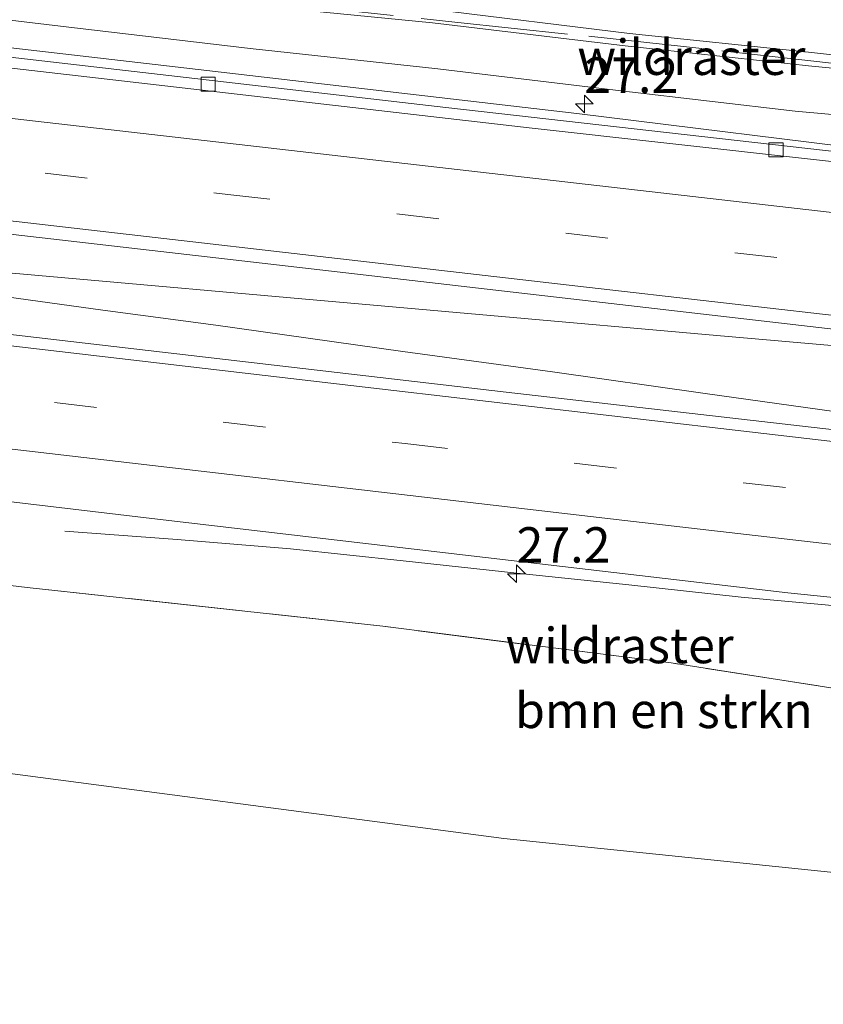
# Model space of a CAD drawing. Units: metres. Extents: x 249995 to 260000, y 526973 to 530746.
# Drawn here: x 253856 to 253913, y 527380 to 527449 of the extents above; entities that cross this region are included whole.
import ezdxf
from ezdxf.enums import TextEntityAlignment as Align

# ---------------------------------------------------------------- set-up
doc = ezdxf.new("R2010")
doc.units = ezdxf.units.M
doc.linetypes.add('IE-TERREINAFSCHEIDING', pattern=[10, 8, -2])
doc.linetypes.add('VW-3-9_STREEP', pattern=[12, 3, -9])
doc.layers.get('0').update_dxf_attribs({"lineweight": 25})
for name, color, linetype, lineweight in [('B-ME-AM-KILOMETR-S-B1', 7, 'Continuous', 18), ('B-ME-BV-GELEIDECONSTRUCTIE-GELEIDERAIL-L-B1', 213, 'BV-GELEIDERAIL', 18), ('B-ME-GR-BOMENSTRUIKEN-GV-B6', 93, 'Continuous', 18), ('B-ME-GW-KRUINLIJN-L-B1', 93, 'Continuous', 18), ('B-ME-GW-TEENLIJN-L-B1', 93, 'Continuous', 18), ('B-ME-IE-GRASLAND-GV-B6', 93, 'Continuous', 18), ('B-ME-IE-TERREINAFSCHEIDING-RASTERHEKWERK-L-B1', 8, 'IE-TERREINAFSCHEIDING', 18), ('B-ME-VH-VERH_SOORT-BITUMEN-GV-B6', 8, 'IE-TERREINAFSCHEIDING-NATUURLIJK-HOUTWAL', 18), ('B-ME-VV-KOLK-S-B1', 8, 'Continuous', 18), ('B-ME-VW-MARKERING-39STREEP-015-L-B1', 255, 'VW-3-9_STREEP', 18), ('B-ME-VW-MARKERING-STREEP-015-L-B1', 7, 'Continuous', 18)]:
    doc.layers.add(name, color=color, linetype=linetype, lineweight=lineweight)
doc.styles.add('NLCS-ISO', font='NLCS-ISO.TTF')
doc.linetypes.add('BV-GELEIDERAIL', pattern='A,10,-3,[108,NLCS.SHX,S=1,R=0,X=0,Y=0],-3', length=16)
doc.linetypes.add('IE-TERREINAFSCHEIDING-NATUURLIJK-HOUTWAL', pattern='A,7,-1.5,[67,NLCS.SHX,S=0.75,R=45,X=0,Y=0],-1.5,7,-1.5,[70,NLCS.SHX,S=0.75,R=0,X=0,Y=0],-1.5', length=20)

# ---------------------------------------------------------------- blocks, each defined once
blk = doc.blocks.new('hecto')
for p, q in [((0, 0.625), (-0.625, 0)), ((0, -0.625), (0, 0.625)), ((-0.625, 0), (0.625, 0)), ((0.625, 0), (0, -0.625))]:
    blk.add_line(p, q)
blk = doc.blocks.new('kolk')
blk.add_lwpolyline([(-0.5, -0.5), (0.5, -0.5), (0.5, 0.5), (-0.5, 0.5)], close=True)

msp = doc.modelspace()

# ---------------------------------------------------------------- linework, layer by layer
at = {"layer": 'B-ME-BV-GELEIDECONSTRUCTIE-GELEIDERAIL-L-B1'}
for points in [[(253600.1691, 527474.8239, 21.834), (253602.9805, 527474.5579, 21.8438), (253645.3919, 527470.3277, 21.9924), (253684.6731, 527466.3077, 22.13), (253717.6749, 527462.7875, 22.2315), (253747.0861, 527459.5223, 22.3221), (253776.4973, 527456.2571, 22.4126), (253806.2404, 527452.817, 22.5042), (253835.9834, 527449.377, 22.5959), (253865.7264, 527445.9369, 22.6875), (253895.4695, 527442.4969, 22.7791), (253918.3055, 527439.6661, 22.8308), (253920.2562, 527439.3919, 22.8353)], [(253926.571, 527424.867, 23.156), (253921.272, 527425.444, 23.138), (253905.354, 527426.829, 23.05), (253889.392, 527428.227, 23), (253876.081, 527429.417, 22.935), (253860.158, 527430.832, 22.87), (253844.203, 527432.236, 22.788), (253836.25, 527432.873, 22.727), (253830.906, 527433.371, 22.69)], [(253833.008, 527432.573, 22.666), (253840.931, 527431.529, 22.677), (253851.48, 527430.073, 22.71), (253862.039, 527428.613, 22.753), (253869.997, 527427.544, 22.754), (253883.193, 527425.704, 22.787), (253893.762, 527424.257, 22.803), (253904.356, 527422.764, 22.839), (253914.809, 527421.292, 22.872), (253922.697, 527420.175, 22.902)], [(253875.281, 527411.778, 22.548), (253867.288, 527412.427, 22.204), (253859.349, 527413.017, 21.688)], [(253915.036, 527407.63, 22.677), (253907.08, 527408.364, 22.659), (253899.138, 527409.227, 22.634), (253891.237, 527410.069, 22.604), (253883.226, 527410.932, 22.587), (253875.281, 527411.778, 22.548)]]:
    msp.add_polyline3d(points, dxfattribs=at)
at = {"layer": 'B-ME-GR-BOMENSTRUIKEN-GV-B6'}
for points in [[(253923.981, 527445.476, 23.805), (253911.827, 527446.804, 23.731), (253899.198, 527448.137, 23.722), (253885.396, 527449.83, 23.636)], [(253844.469, 527410.506, 21.49), (253856.7, 527409.055, 21.509), (253881.799, 527406.312, 21.531), (253902.137, 527403.728, 21.572), (253922.41, 527400.56, 21.569), (253927.868, 527399.569, 21.402), (253928.947, 527399.412, 21.302), (253929.217, 527399.48, 21.272), (253929.607, 527401.078, 21.44), (253930.083, 527403.033, 21.485), (253929.408, 527405.128, 21.817), (253929.372, 527405.24, 21.767), (253931.34, 527405.017, 21.156), (253930.615, 527401.426, 20.696), (253932.045, 527401.325, 19.611), (253933.981, 527400.481, 17.819), (253936.226, 527398.82, 15.681), (253936.381, 527398.767, 15.569), (253936.354, 527398.671, 15.57)], [(253790.326, 527404.4857, 15.1793), (253806.432, 527402.696, 15.305), (253850.994, 527396.515, 15.064), (253890.318, 527391.336, 14.97), (253924.3216, 527387.8327, 15.0764), (253916.793, 527359.831, 14.793)], [(253936.354, 527398.671, 15.57), (253935.247, 527394.293, 15.607), (253933.716, 527390.766, 15.579), (253932.903, 527389.88, 15.561), (253931.752, 527389.118, 15.632), (253929.762, 527387.699, 15.298), (253927.066, 527387.55, 15.085), (253924.3216, 527387.8327, 15.0764), (253890.318, 527391.336, 14.97), (253850.994, 527396.515, 15.064)]]:
    msp.add_polyline3d(points, dxfattribs=at)
at = {"layer": 'B-ME-GW-KRUINLIJN-L-B1'}
for points in [[(253844.527, 527453.364, 23.508), (253858.405, 527451.794, 23.556), (253872.307, 527450.157, 23.595), (253885.288, 527448.895, 23.651), (253898.884, 527447.26, 23.734), (253911.819, 527445.861, 23.748), (253923.762, 527444.708, 23.819), (253934.864, 527443.353, 23.65), (253936.858, 527443.11, 23.62), (253936.925, 527444.111, 23.71), (253923.981, 527445.476, 23.805), (253911.827, 527446.804, 23.731), (253899.198, 527448.137, 23.722), (253885.396, 527449.83, 23.636), (253872.763, 527451.226, 23.558), (253858.293, 527452.799, 23.546), (253844.771, 527454.436, 23.522)], [(253596.403, 527438.496, 20.689), (253603.675, 527437.672, 20.695), (253623.367, 527435.532, 20.812), (253643.684, 527433.264, 20.839), (253662.73, 527430.995, 20.881), (253683.39, 527428.816, 20.929), (253703.699, 527426.564, 20.948), (253725.46, 527424.586, 21.085), (253745.022, 527421.964, 21.128), (253767.059, 527419.195, 21.242), (253786.31, 527417.323, 21.27), (253805.748, 527414.701, 21.303), (253824.906, 527412.464, 21.396), (253844.469, 527410.506, 21.49), (253856.7, 527409.055, 21.509)]]:
    msp.add_polyline3d(points, dxfattribs=at)
at = {"layer": 'B-ME-GW-TEENLIJN-L-B1'}
for points in [[(253800.49, 527455.394, 21.824), (253806.102, 527454.758, 21.845), (253818.739, 527453.231, 21.895), (253832.396, 527451.81, 21.895), (253844.615, 527450.372, 21.903), (253859.055, 527448.654, 22.034), (253872.433, 527447.079, 22.069), (253885.66, 527445.645, 22.075), (253898.785, 527444.054, 22.131), (253910.89, 527442.65, 22.157), (253923.68, 527441.511, 22.205), (253935.933, 527440.393, 22.056), (253936.806, 527440.313, 22.045), (253938.196, 527440.335, 21.99), (253939.079, 527440.806, 21.88)], [(253595.379, 527428.626, 15.705), (253610.221, 527427.511, 15.722), (253627.772, 527426.397, 15.751), (253644.42, 527423.577, 15.671), (253662.171, 527421.523, 15.539), (253680.269, 527419.186, 15.416), (253697.778, 527417.23, 15.397), (253712.685, 527415.167, 15.266), (253730.696, 527413.107, 15.286), (253747.693, 527410.832, 15.264), (253766.326, 527408.568, 15.251), (253783.88, 527405.202, 15.129), (253806.432, 527402.696, 15.305), (253850.994, 527396.515, 15.064), (253890.318, 527391.336, 14.97), (253924.3216, 527387.8327, 15.0764), (253927.066, 527387.55, 15.085), (253929.762, 527387.699, 15.298), (253931.752, 527389.118, 15.632), (253932.903, 527389.88, 15.561), (253933.716, 527390.766, 15.579), (253935.247, 527394.293, 15.607), (253936.354, 527398.671, 15.57)]]:
    msp.add_polyline3d(points, dxfattribs=at)
at = {"layer": 'B-ME-IE-GRASLAND-GV-B6'}
for points in [[(253780.742, 527461.688, 23.339), (253792.849, 527460.41, 23.357), (253805.866, 527458.819, 23.402), (253818.933, 527457.386, 23.397), (253832.474, 527455.8, 23.48), (253844.771, 527454.436, 23.522), (253858.293, 527452.799, 23.546), (253872.763, 527451.226, 23.558), (253885.396, 527449.83, 23.636), (253899.198, 527448.137, 23.722), (253911.827, 527446.804, 23.731), (253923.981, 527445.476, 23.805), (253936.925, 527444.111, 23.71), (253936.858, 527443.11, 23.62), (253934.864, 527443.353, 23.65)], [(253934.864, 527443.353, 23.65), (253923.762, 527444.708, 23.819), (253911.819, 527445.861, 23.748), (253898.884, 527447.26, 23.734), (253885.288, 527448.895, 23.651), (253872.307, 527450.157, 23.595), (253858.405, 527451.794, 23.556), (253844.527, 527453.364, 23.508), (253832.579, 527454.901, 23.521), (253818.634, 527456.397, 23.464), (253805.91, 527457.791, 23.451), (253792.551, 527459.344, 23.359), (253780.853, 527460.68, 23.357)], [(253780.853, 527460.68, 23.357), (253792.551, 527459.344, 23.359), (253805.91, 527457.791, 23.451), (253818.634, 527456.397, 23.464), (253832.579, 527454.901, 23.521), (253844.527, 527453.364, 23.508), (253858.405, 527451.794, 23.556), (253872.307, 527450.157, 23.595), (253885.288, 527448.895, 23.651), (253898.884, 527447.26, 23.734), (253911.819, 527445.861, 23.748), (253923.762, 527444.708, 23.819), (253934.864, 527443.353, 23.65), (253935.933, 527440.393, 22.056)], [(253935.933, 527440.393, 22.056), (253936.491, 527438.486, 21.978), (253930.899, 527439.126, 22.128), (253930.831, 527438.501, 22.149), (253932.189, 527438.343, 22.174), (253932.127, 527437.72, 22.155), (253886.2437, 527442.9179, 22.0132), (253838.766, 527448.379, 21.8592), (253793.1524, 527453.6049, 21.7201), (253745.743, 527458.9804, 21.5625)], [(253781.077, 527457.6, 21.758), (253792.337, 527456.317, 21.8), (253797.002, 527456.063, 21.815), (253797.54, 527456.514, 21.911), (253797.613, 527456.538, 21.821), (253797.494, 527455.568, 21.809), (253799.519, 527455.313, 21.793), (253799.21, 527453.015, 21.758), (253800.19, 527452.902, 21.761), (253800.49, 527455.394, 21.824), (253806.102, 527454.758, 21.845), (253818.739, 527453.231, 21.895), (253832.396, 527451.81, 21.895), (253844.615, 527450.372, 21.903), (253859.055, 527448.654, 22.034), (253872.433, 527447.079, 22.069), (253885.66, 527445.645, 22.075), (253898.785, 527444.054, 22.131), (253910.89, 527442.65, 22.157), (253923.68, 527441.511, 22.205), (253935.933, 527440.393, 22.056)], [(253935.933, 527440.393, 22.056), (253923.68, 527441.511, 22.205), (253910.89, 527442.65, 22.157), (253898.785, 527444.054, 22.131), (253885.66, 527445.645, 22.075), (253872.433, 527447.079, 22.069), (253859.055, 527448.654, 22.034), (253844.615, 527450.372, 21.903), (253832.396, 527451.81, 21.895), (253818.739, 527453.231, 21.895), (253806.102, 527454.758, 21.845), (253800.49, 527455.394, 21.824), (253800.585, 527456.181, 21.836), (253800.574, 527456.212, 22.835), (253800.581, 527456.326, 22.835), (253797.666, 527456.715, 22.814), (253797.631, 527456.591, 22.817), (253797.613, 527456.538, 21.821), (253797.54, 527456.514, 21.911), (253797.002, 527456.063, 21.815), (253792.337, 527456.317, 21.8), (253781.077, 527457.6, 21.758)], [(253783.4773, 527442.2285, 21.9155), (253825.8608, 527437.3915, 22.0548), (253874.486, 527431.7976, 22.2309), (253923.1276, 527426.1683, 22.3483), (253929.7566, 527424.6904, 22.3632), (253933.698, 527424.018, 22.356), (253933.657, 527423.448, 22.381), (253933.602, 527422.919, 22.303), (253934.185, 527422.86, 22.285), (253933.807, 527421.052, 22.236), (253933.604, 527419.863, 22.19), (253932.732, 527419.984, 22.218), (253932.686, 527419.38, 22.166), (253932.585, 527418.895, 22.16), (253929.8776, 527419.065, 22.2033), (253927.1008, 527419.2581, 22.1967), (253919.3869, 527419.5053, 22.1459), (253890.4956, 527422.8241, 22.0955), (253841.9766, 527428.4805, 21.9904), (253795.7737, 527433.9453, 21.8684), (253751.3176, 527439.236, 21.7378)], [(253774.6165, 527424.6458, 21.5243), (253820.0295, 527419.292, 21.6506), (253866.294, 527413.8238, 21.7525), (253910.3575, 527408.6619, 21.8364), (253922.3121, 527407.4404, 21.9261), (253924.3796, 527407.1049, 21.9001), (253924.4894, 527407.084, 21.8894), (253924.5736, 527407.0438, 21.8823), (253924.638, 527406.897, 21.907)], [(253924.638, 527406.897, 21.907), (253924.578, 527405.445, 22), (253928.269, 527405.267, 22.011), (253929.082, 527406.141, 22.026), (253928.965, 527405.286, 21.893), (253929.372, 527405.24, 21.767), (253929.408, 527405.128, 21.817), (253922.41, 527400.56, 21.569), (253902.137, 527403.728, 21.572), (253881.799, 527406.312, 21.531), (253856.7, 527409.055, 21.509), (253844.469, 527410.506, 21.49), (253824.906, 527412.464, 21.396), (253805.748, 527414.701, 21.303), (253786.31, 527417.323, 21.27), (253767.059, 527419.195, 21.242)]]:
    msp.add_polyline3d(points, dxfattribs=at)
at = {"layer": 'B-ME-IE-TERREINAFSCHEIDING-RASTERHEKWERK-L-B1'}
for points in [[(253856.501, 527452.304, 23.541), (253864.676, 527451.349, 23.575), (253874.276, 527450.332, 23.577), (253874.559, 527450.249, 23.566), (253886.869, 527448.928, 23.629), (253896.33, 527447.934, 23.68), (253905.708, 527446.907, 23.683), (253917.979, 527445.513, 23.721), (253927.319, 527444.483, 23.77), (253934.741, 527443.693, 23.64), (253934.864, 527443.353, 23.65), (253935.933, 527440.393, 22.056), (253936.491, 527438.486, 21.978)], [(253929.408, 527405.128, 21.817), (253922.41, 527400.56, 21.569), (253902.137, 527403.728, 21.572), (253881.799, 527406.312, 21.531), (253856.7, 527409.055, 21.509)]]:
    msp.add_polyline3d(points, dxfattribs=at)
at = {"layer": 'B-ME-VH-VERH_SOORT-BITUMEN-GV-B6'}
for points in [[(253611.513, 527472.2889, 21.1374), (253600.0214, 527473.3988, 21.0963), (253600.0932, 527474.0914, 21.0808), (253604.4684, 527473.6717, 21.0963), (253650.7634, 527469.0884, 21.2605), (253698.933, 527464.0738, 21.418), (253745.743, 527458.9804, 21.5625), (253793.1524, 527453.6049, 21.7201), (253838.766, 527448.379, 21.8592), (253886.2437, 527442.9179, 22.0132), (253932.127, 527437.72, 22.155), (253932.089, 527437.475, 22.066), (253932.047, 527437.154, 22.061), (253932.032, 527437.024, 22.141), (253892.117, 527441.4749, 22.0529), (253845.7757, 527446.8211, 21.9003), (253800.1237, 527452.1459, 21.7574), (253752.3743, 527457.494, 21.6096), (253705.3582, 527462.6456, 21.4547), (253658.073, 527467.6153, 21.3064), (253611.513, 527472.2889, 21.1374)], [(253752.3743, 527457.494, 21.6096), (253800.1237, 527452.1459, 21.7574), (253845.7757, 527446.8211, 21.9003), (253892.117, 527441.4749, 22.0529), (253932.032, 527437.024, 22.141), (253937.854, 527436.372, 22.14), (253937.878, 527436.502, 22.134), (253939.619, 527436.359, 22.14), (253939.658, 527436.606, 22.131), (253939.762, 527436.594, 22.131), (253936.215, 527424.062, 22.46), (253933.763, 527424.349, 22.456), (253933.741, 527424.164, 22.41), (253933.698, 527424.018, 22.356), (253929.7566, 527424.6904, 22.3632), (253923.1276, 527426.1683, 22.3483), (253874.486, 527431.7976, 22.2309), (253825.8608, 527437.3915, 22.0548), (253783.4773, 527442.2285, 21.9155)], [(253751.3176, 527439.236, 21.7378), (253795.7737, 527433.9453, 21.8684), (253841.9766, 527428.4805, 21.9904), (253890.4956, 527422.8241, 22.0955), (253919.3869, 527419.5053, 22.1459), (253927.1008, 527419.2581, 22.1967), (253929.8776, 527419.065, 22.2033), (253932.585, 527418.895, 22.16), (253932.537, 527418.457, 22.234), (253933.135, 527418.392, 22.234), (253935.5303, 527418.1132, 22.2405), (253936.073, 527418.05, 22.242), (253932.631, 527406.6848, 22.0396), (253932.502, 527406.259, 22.032), (253932.125, 527406.301, 22.03), (253931.755, 527406.834, 22.032), (253930.631, 527406.959, 22.026)], [(253930.631, 527406.959, 22.026), (253928.148, 527407.234, 22.012), (253924.961, 527407.097, 22), (253924.78, 527407.117, 21.999), (253924.648, 527407.132, 21.999), (253924.638, 527406.897, 21.907), (253924.5736, 527407.0438, 21.8823), (253924.4894, 527407.084, 21.8894), (253924.3796, 527407.1049, 21.9001), (253922.3121, 527407.4404, 21.9261), (253910.3575, 527408.6619, 21.8364), (253866.294, 527413.8238, 21.7525), (253820.0295, 527419.292, 21.6506), (253774.6165, 527424.6458, 21.5243)]]:
    msp.add_polyline3d(points, dxfattribs=at)
at = {"layer": 'B-ME-VW-MARKERING-39STREEP-015-L-B1'}
for points in [[(253599.2809, 527466.2565, 21.2682), (253627.8021, 527463.4661, 21.3658), (253676.5279, 527458.4953, 21.5351), (253725.1362, 527453.3354, 21.6859), (253773.6911, 527447.9837, 21.838), (253822.1967, 527442.4341, 21.9966), (253870.8461, 527436.7768, 22.1599), (253919.5232, 527431.184, 22.295), (253937.6441, 527429.1112, 22.3137)], [(253597.793, 527451.9043, 21.2923), (253640.6199, 527447.3895, 21.4187), (253689.1455, 527442.0303, 21.5654), (253737.6819, 527436.4391, 21.7043), (253786.1668, 527430.6535, 21.8446), (253834.7776, 527424.9037, 21.9658), (253883.3727, 527419.2011, 22.0633), (253928.4623, 527413.9837, 22.1347), (253931.8634, 527413.5902, 22.14), (253934.3983, 527413.3013, 22.1409), (253934.6269, 527413.2753, 22.141)]]:
    msp.add_polyline3d(points, dxfattribs=at)
at = {"layer": 'B-ME-VW-MARKERING-STREEP-015-L-B1'}
for points in [[(253599.6541, 527469.8565, 21.1692), (253611.7661, 527468.6809, 21.2113), (253660.4999, 527463.765, 21.3875), (253709.2322, 527458.6559, 21.5373), (253757.9111, 527453.3674, 21.696), (253806.5234, 527447.8772, 21.8534), (253855.0353, 527442.2159, 22.004), (253903.6662, 527436.6271, 22.1633), (253938.638, 527432.6226, 22.2396)], [(253936.6506, 527425.6009, 22.4289), (253895.5352, 527430.3111, 22.3404), (253846.9026, 527435.9113, 22.1768), (253798.3473, 527441.5708, 22.0159), (253749.7701, 527447.0294, 21.8668), (253701.1199, 527452.3027, 21.7078), (253652.3841, 527457.378, 21.5481), (253603.6414, 527462.2396, 21.3825), (253598.9115, 527462.6931, 21.3664)], [(253935.6937, 527416.7976, 22.2184), (253935.3998, 527416.8311, 22.2182), (253929.4443, 527417.5096, 22.215), (253928.0984, 527417.6629, 22.2143), (253879.5315, 527423.2945, 22.1451), (253830.9405, 527428.9725, 22.0328), (253782.4473, 527434.7085, 21.9175), (253733.9645, 527440.4802, 21.7838), (253685.4327, 527446.0594, 21.6411), (253636.7576, 527451.4063, 21.4892), (253598.1628, 527455.4714, 21.3838)], [(253933.5692, 527409.7829, 22.0861), (253933.4053, 527409.8017, 22.0857), (253927.4868, 527410.4812, 22.0687), (253898.8562, 527413.7682, 21.9863), (253850.3799, 527419.4259, 21.8971), (253801.8276, 527425.1511, 21.79), (253753.2429, 527430.9346, 21.6508), (253704.7519, 527436.5963, 21.5257), (253656.2072, 527442.0358, 21.379), (253607.5551, 527447.2486, 21.2275), (253597.4176, 527448.2831, 21.1952)]]:
    msp.add_polyline3d(points, dxfattribs=at)

# ---------------------------------------------------------------- block references
at = {"layer": 'B-ME-AM-KILOMETR-S-B1', "rotation": 90}
for p in [(253896.006, 527443.161, 0.09), (253891.22, 527410.021, 0.09)]:
    msp.add_blockref('hecto', p, dxfattribs=at)
at = {"layer": 'B-ME-VV-KOLK-S-B1', "rotation": 90}
for p in [(253869.461, 527444.558, 21.883), (253909.523, 527439.92, 21.989)]:
    msp.add_blockref('kolk', p, dxfattribs=at)

# ---------------------------------------------------------------- texts
at = {"layer": 'B-ME-AM-KILOMETR-S-B1', "ltscale": 0.2, "style": 'NLCS-ISO'}
for p in [(253896.006, 527443.161, 0.09), (253891.22, 527410.021, 0.09)]:
    msp.add_text('27.2', height=2.5, dxfattribs=at).set_placement(p, align=Align.BOTTOM_LEFT)
at = {"layer": 'B-ME-GR-BOMENSTRUIKEN-GV-B6', "ltscale": 0.2, "style": 'NLCS-ISO'}
msp.add_text('bmn en strkn', height=2.5, dxfattribs=at).set_placement((253901.621, 527400.3805), align=Align.MIDDLE_CENTER)
at = {"layer": 'B-ME-IE-TERREINAFSCHEIDING-RASTERHEKWERK-L-B1', "ltscale": 0.2, "style": 'NLCS-ISO'}
for p in [(253903.5574, 527446.4557), (253898.4908, 527404.9566)]:
    msp.add_text('wildraster', height=2.5, dxfattribs=at).set_placement(p, align=Align.MIDDLE_CENTER)

doc.saveas('drawing.dxf')
